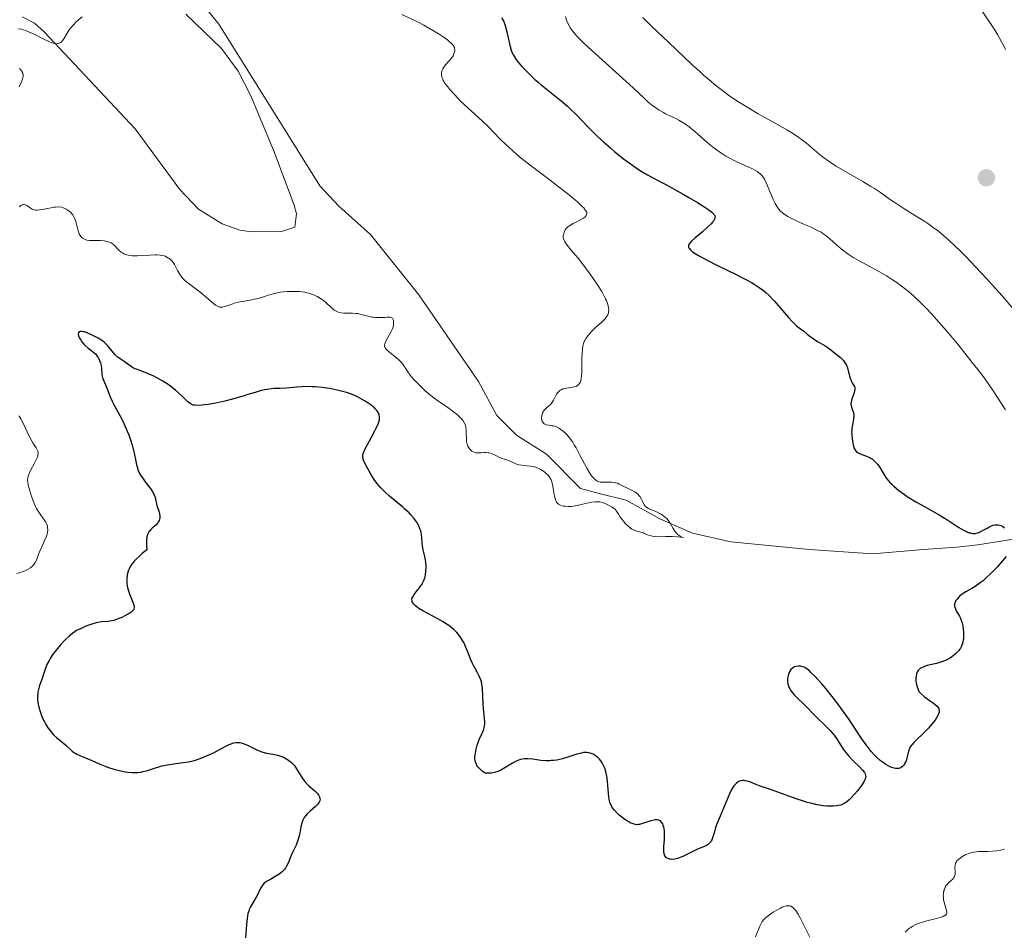
# Model space of a CAD drawing. Units: metres. Extents: x 622181 to 629149, y 4664722 to 4669471.
# Drawn here: x 623477 to 623653, y 4666217 to 4666380 of the extents above; entities that cross this region are included whole.
import ezdxf

# ---------------------------------------------------------------- set-up
doc = ezdxf.new("R2010")
doc.units = ezdxf.units.M
doc.header["$MEASUREMENT"] = 0
doc.linetypes.add('DGN Style 3', pattern=[117.72656, 84.0904, -33.63616])
for name, color, linetype, lineweight in [('Entidades rústicas y varios', 7, 'Continuous', 0), ('Hidrografía', 7, 'Continuous', 0), ('Relieve y altimetría', 7, 'Continuous', 0)]:
    doc.layers.add(name, color=color, linetype=linetype, lineweight=lineweight)

# ---------------------------------------------------------------- blocks, each defined once
blk = doc.blocks.new('5PATER')
at = {"layer": 'Relieve y altimetría', "linetype": 'Continuous', "lineweight": 0}
h = blk.add_hatch(color=250, dxfattribs=at)
edge = h.paths.add_edge_path()
edge.add_ellipse((0, 0), major_axis=(-1.1, -1.11), ratio=0.999422, start_angle=0, end_angle=360)

msp = doc.modelspace()

# ---------------------------------------------------------------- linework, layer by layer
at = {"layer": 'Entidades rústicas y varios', "color": 92, "linetype": 'Continuous', "lineweight": 0}
msp.add_polyline3d([(623506.81, 4666381.49, 315.75), (623513.2, 4666375.31, 316.06), (623516.16, 4666371.28, 316.31), (623518.45, 4666366.81, 316.68), (623522.53, 4666357.11, 317), (623526.22, 4666347.22, 317.73), (623526.66, 4666345.69, 317.82), (623526.31, 4666343.32, 317.84), (623523.93, 4666342.51, 317.77), (623518.57, 4666342.46, 317.55), (623516.5, 4666342.76, 317.5), (623513.34, 4666343.89, 317.31), (623509.08, 4666346.53, 317.03), (623505.75, 4666350.04, 316.73), (623497.73, 4666360.91, 315.99), (623481.41, 4666378.29, 315.05), (623479.73, 4666379.85, 314.78), (623477.49, 4666380.98, 314.56)], dxfattribs=at)
at = {"layer": 'Hidrografía', "color": 142, "linetype": 'DGN Style 3', "lineweight": 13}
msp.add_polyline3d([(623656.57, 4666287.63, 325.45), (623648.67, 4666286.34, 324.72), (623644.91, 4666285.97, 325.02), (623638.95, 4666285.55, 323.8), (623629.85, 4666284.77, 322.58), (623618.52, 4666285.52, 321.05), (623604.44, 4666286.88, 320.41), (623597.55, 4666288.43, 320.05), (623591.72, 4666291.03, 319.83), (623585.69, 4666294.38, 319.53), (623580.82, 4666295.58, 319.6), (623577.48, 4666296.45, 319.22), (623571.41, 4666302.63, 318.31), (623566.01, 4666305.99, 318), (623562.49, 4666309.54, 317.72), (623559.24, 4666315.62, 318), (623548.55, 4666331.15, 317.69), (623539.87, 4666342, 317.68), (623534.24, 4666347.07, 317.58), (623530.84, 4666350.71, 317.44), (623523.89, 4666361.84, 316.48), (623512.73, 4666379.68, 315.77), (623508.04, 4666385.54, 315.64)], dxfattribs=at)
at = {"layer": 'Relieve y altimetría', "color": 36, "linetype": 'Continuous', "lineweight": 0, "flags": 128}
for points, elevation in [([(623653.65, 4666375.12), (623653.38, 4666375.69), (623652.94, 4666376.53), (623652.2, 4666377.84), (623651.78, 4666378.52), (623650.83, 4666379.98), (623649.13, 4666382.4)], 335), ([(623488.22, 4666381), (623487.52, 4666380.4), (623487.16, 4666380.07), (623486.63, 4666379.53), (623486.14, 4666378.96), (623485.92, 4666378.66), (623485.72, 4666378.37), (623485.36, 4666377.78), (623484.94, 4666377.07), (623484.74, 4666376.77), (623484.53, 4666376.52), (623484.42, 4666376.42), (623484.24, 4666376.31), (623484.12, 4666376.25), (623483.85, 4666376.19), (623483.71, 4666376.18), (623483.4, 4666376.2), (623483.05, 4666376.28), (623482.8, 4666376.36), (623482.25, 4666376.58), (623481.15, 4666377.1), (623479.62, 4666377.88), (623478.94, 4666378.21), (623478.11, 4666378.55), (623477.65, 4666378.69), (623477.36, 4666378.76), (623476.78, 4666378.83)], 315), ([(623545.5, 4666381.44), (623548.16, 4666380.15), (623549.45, 4666379.48), (623550.06, 4666379.16), (623551.18, 4666378.51), (623552.17, 4666377.9), (623552.74, 4666377.53), (623553.67, 4666376.86), (623553.94, 4666376.66), (623554.36, 4666376.29), (623554.64, 4666375.99), (623554.77, 4666375.82), (623554.84, 4666375.7), (623554.92, 4666375.49), (623554.96, 4666375.37), (623554.99, 4666375.14), (623554.98, 4666374.89), (623554.95, 4666374.73), (623554.84, 4666374.39), (623554.67, 4666374.03), (623554.56, 4666373.84), (623554.36, 4666373.55), (623553.97, 4666373.08), (623553.31, 4666372.37), (623553, 4666371.97), (623552.83, 4666371.69), (623552.76, 4666371.54), (623552.67, 4666371.32), (623552.61, 4666371.03), (623552.6, 4666370.88), (623552.61, 4666370.64), (623552.68, 4666370.26), (623552.82, 4666369.84), (623552.93, 4666369.61), (623553.22, 4666369.12), (623553.39, 4666368.86), (623553.71, 4666368.43), (623554.09, 4666367.97), (623554.98, 4666366.99), (623555.97, 4666365.97), (623556.65, 4666365.31), (623557.89, 4666364.14), (623559.95, 4666362.29), (623561, 4666361.28), (623561.87, 4666360.4), (623563.26, 4666358.97), (623564.06, 4666358.19), (623565.4, 4666356.95), (623566.12, 4666356.31), (623566.89, 4666355.67), (623568.5, 4666354.39), (623570.15, 4666353.14), (623572.3, 4666351.54), (623573.29, 4666350.79), (623575.24, 4666349.27), (623576.3, 4666348.39), (623576.9, 4666347.87), (623577.82, 4666347), (623578.07, 4666346.74), (623578.42, 4666346.31), (623578.5, 4666346.19), (623578.61, 4666345.98), (623578.65, 4666345.79), (623578.65, 4666345.68), (623578.58, 4666345.48), (623578.52, 4666345.37), (623578.32, 4666345.15), (623578.04, 4666344.93), (623577.82, 4666344.79), (623577.29, 4666344.5), (623576.83, 4666344.27), (623576.18, 4666343.95), (623575.87, 4666343.78), (623575.43, 4666343.49), (623575.24, 4666343.34), (623575.06, 4666343.17), (623574.78, 4666342.81), (623574.59, 4666342.43), (623574.5, 4666342.18), (623574.45, 4666342.02), (623574.41, 4666341.7), (623574.42, 4666341.37), (623574.45, 4666341.21), (623574.57, 4666340.89)], 320), ([(623574.79, 4666381.05), (623575, 4666380.4), (623575.28, 4666379.75), (623575.51, 4666379.33), (623575.68, 4666379.05), (623576.06, 4666378.5), (623576.54, 4666377.88), (623576.83, 4666377.56), (623577.5, 4666376.85), (623578.07, 4666376.3), (623579.52, 4666374.94), (623586.3, 4666368.88), (623587.79, 4666367.49), (623589.09, 4666366.24), (623589.65, 4666365.73), (623590.47, 4666365.07), (623590.92, 4666364.74), (623591.62, 4666364.26), (623592.35, 4666363.83), (623592.73, 4666363.63), (623593.49, 4666363.26), (623594.56, 4666362.77), (623595.12, 4666362.48), (623596.01, 4666361.96), (623596.48, 4666361.64), (623596.97, 4666361.27), (623597.98, 4666360.44), (623600.08, 4666358.59), (623601.12, 4666357.72), (623601.63, 4666357.33), (623602.61, 4666356.63), (623603.55, 4666356.05), (623604.15, 4666355.71), (623605.27, 4666355.13), (623606.39, 4666354.61), (623607.65, 4666354.06), (623608.18, 4666353.82), (623608.82, 4666353.48), (623609.18, 4666353.25), (623609.39, 4666353.11), (623609.75, 4666352.8), (623610.06, 4666352.47), (623610.2, 4666352.27), (623610.43, 4666351.9), (623610.82, 4666351.1), (623611.31, 4666349.97), (623612.04, 4666348.28), (623612.39, 4666347.54), (623612.72, 4666346.95), (623612.88, 4666346.7), (623613.21, 4666346.29), (623613.45, 4666346.06), (623613.61, 4666345.92)], 330), ([(623588.66, 4666380.88), (623590.3, 4666379.26), (623593.28, 4666376.45), (623597.46, 4666372.47), (623598.85, 4666371.18), (623599.55, 4666370.56), (623600.82, 4666369.46), (623601.47, 4666368.93), (623602.47, 4666368.13), (623604.04, 4666366.97), (623605.7, 4666365.83), (623606.57, 4666365.27), (623607.47, 4666364.72), (623609.32, 4666363.64), (623612.91, 4666361.62), (623614.47, 4666360.73)], 335), ([(623477.01, 4666371.72), (623477.21, 4666371.54), (623477.37, 4666371.33), (623477.46, 4666371.19), (623477.59, 4666370.91), (623477.66, 4666370.59), (623477.67, 4666370.42), (623477.64, 4666370.07), (623477.57, 4666369.82), (623477.34, 4666369.24), (623476.93, 4666368.45)], 315), ([(623614.47, 4666360.73), (623615.16, 4666360.31), (623616.35, 4666359.54), (623617.34, 4666358.85), (623617.91, 4666358.41), (623618.89, 4666357.6), (623620.24, 4666356.41), (623621.04, 4666355.78), (623622.03, 4666355.07), (623622.62, 4666354.67), (623623.3, 4666354.25), (623624.82, 4666353.35), (623628.07, 4666351.47), (623629.52, 4666350.6), (623630.15, 4666350.21), (623631.22, 4666349.5), (623633.03, 4666348.21), (623633.96, 4666347.57), (623635.61, 4666346.52), (623638.01, 4666345.05), (623639.16, 4666344.32), (623639.69, 4666343.96), (623640.69, 4666343.26), (623641.61, 4666342.56), (623642.21, 4666342.07), (623643.41, 4666341.03), (623644.68, 4666339.85), (623645.36, 4666339.19), (623646.45, 4666338.09), (623648.32, 4666336.15), (623650.25, 4666334.07), (623651.31, 4666332.91), (623653.01, 4666331), (623655.8, 4666327.79)], 335), ([(623487.73, 4666342.1), (623487.59, 4666342.46), (623487.53, 4666342.66), (623487.35, 4666343.37), (623487.19, 4666344.06), (623487.08, 4666344.4), (623486.89, 4666344.9), (623486.77, 4666345.14), (623486.48, 4666345.58), (623486.14, 4666345.96), (623485.9, 4666346.18), (623485.73, 4666346.31), (623485.38, 4666346.54), (623485.02, 4666346.72), (623484.83, 4666346.79), (623484.53, 4666346.86), (623484.03, 4666346.92), (623483.47, 4666346.9), (623483.15, 4666346.86), (623482.07, 4666346.66), (623481.07, 4666346.46), (623480.59, 4666346.39), (623480.16, 4666346.36), (623479.96, 4666346.36), (623479.7, 4666346.4), (623479.54, 4666346.44), (623479.26, 4666346.54), (623478.91, 4666346.75), (623478.53, 4666347.05), (623478.35, 4666347.18), (623478.1, 4666347.3), (623477.98, 4666347.33), (623477.78, 4666347.35), (623477.58, 4666347.32), (623477.48, 4666347.28), (623477.27, 4666347.17), (623477.17, 4666347.1), (623477.02, 4666346.95)], 320), ([(623613.61, 4666345.92), (623613.99, 4666345.64), (623614.66, 4666345.22), (623615.05, 4666345), (623615.69, 4666344.66), (623616.81, 4666344.14), (623617.64, 4666343.78), (623618.8, 4666343.28), (623619.38, 4666343.01), (623620.2, 4666342.6), (623620.58, 4666342.38), (623620.93, 4666342.15), (623621.58, 4666341.68), (623622.17, 4666341.18), (623623.33, 4666340.13), (623624.19, 4666339.41), (623624.67, 4666339.03), (623625.46, 4666338.46), (623626.37, 4666337.88), (623626.86, 4666337.58), (623628.54, 4666336.65), (623631.03, 4666335.3), (623632.3, 4666334.56), (623633.41, 4666333.86), (623633.96, 4666333.49), (623634.76, 4666332.91), (623635.94, 4666332), (623637.09, 4666331.03), (623637.65, 4666330.52), (623638.21, 4666330), (623639.32, 4666328.89), (623640.47, 4666327.66), (623641.27, 4666326.76), (623643.04, 4666324.71), (623645.06, 4666322.3), (623646.11, 4666321.02), (623647.67, 4666319.07), (623649.13, 4666317.19), (623649.79, 4666316.3), (623650.39, 4666315.46), (623651.44, 4666313.94), (623652.3, 4666312.61), (623653.6, 4666310.53)], 330), ([(623538.19, 4666327.67), (623537.56, 4666327.8), (623537.26, 4666327.85), (623536.66, 4666327.9), (623536.09, 4666327.91), (623535.4, 4666327.9), (623535.09, 4666327.9), (623534.55, 4666327.93), (623534.3, 4666327.98), (623533.95, 4666328.1), (623533.59, 4666328.3), (623533.4, 4666328.43), (623532.79, 4666328.97), (623531.81, 4666329.86), (623531.23, 4666330.31), (623530.66, 4666330.69), (623530.35, 4666330.86), (623529.86, 4666331.1), (623529.33, 4666331.3), (623529.05, 4666331.4), (623528.46, 4666331.55), (623528.15, 4666331.62), (623527.67, 4666331.7), (623527.15, 4666331.75), (623526.08, 4666331.79), (623524.98, 4666331.75), (623524.25, 4666331.68), (623523.79, 4666331.62), (623522.91, 4666331.46), (623522.45, 4666331.36), (623521.63, 4666331.13), (623520.17, 4666330.66), (623519.46, 4666330.45), (623519.1, 4666330.37), (623518.35, 4666330.23), (623516.87, 4666329.99), (623516.17, 4666329.85), (623515.84, 4666329.77), (623515.23, 4666329.58), (623514.19, 4666329.21), (623513.76, 4666329.06), (623513.44, 4666328.97), (623513.29, 4666328.95), (623513.07, 4666328.94), (623512.85, 4666328.98), (623512.74, 4666329.01), (623512.36, 4666329.2), (623512.15, 4666329.34), (623511.37, 4666329.97), (623510.07, 4666331.08), (623509.36, 4666331.66), (623507.2, 4666333.25), (623506.59, 4666333.78), (623506.31, 4666334.06), (623506.07, 4666334.35), (623505.66, 4666334.94), (623505.32, 4666335.53), (623504.95, 4666336.26), (623504.77, 4666336.58), (623504.64, 4666336.8), (623504.36, 4666337.18), (623504.06, 4666337.49), (623503.86, 4666337.66), (623503.72, 4666337.76), (623503.42, 4666337.94), (623503.1, 4666338.08), (623502.93, 4666338.14), (623502.65, 4666338.21), (623502.19, 4666338.29), (623501.66, 4666338.32), (623501.37, 4666338.32), (623500.37, 4666338.28), (623498.9, 4666338.19), (623498.17, 4666338.16), (623497.26, 4666338.17), (623496.84, 4666338.22), (623496.25, 4666338.33), (623495.89, 4666338.46), (623495.71, 4666338.53), (623495.47, 4666338.67), (623495.24, 4666338.83), (623494.82, 4666339.2), (623494.03, 4666340.01), (623493.63, 4666340.35), (623493.42, 4666340.48), (623493.27, 4666340.56), (623492.96, 4666340.68), (623492.49, 4666340.81), (623492.17, 4666340.86), (623491.52, 4666340.9), (623490.81, 4666340.9), (623489.95, 4666340.88), (623489.57, 4666340.9), (623489.12, 4666340.96), (623488.92, 4666341.01), (623488.64, 4666341.12), (623488.52, 4666341.19), (623488.29, 4666341.35), (623488.02, 4666341.63), (623487.9, 4666341.8), (623487.73, 4666342.1)], 320), ([(623574.57, 4666340.89), (623574.71, 4666340.65), (623575.11, 4666340.09), (623575.79, 4666339.26), (623577.08, 4666337.72), (623577.88, 4666336.71), (623579.06, 4666335.12), (623579.67, 4666334.27), (623580.54, 4666332.97), (623581.3, 4666331.74), (623581.63, 4666331.17), (623581.98, 4666330.47), (623582.13, 4666330.15), (623582.31, 4666329.7), (623582.47, 4666329.15), (623582.52, 4666328.9), (623582.55, 4666328.43), (623582.53, 4666328.14), (623582.5, 4666327.95), (623582.38, 4666327.6), (623582.24, 4666327.32), (623582.12, 4666327.14), (623581.85, 4666326.8), (623581.35, 4666326.3), (623580.26, 4666325.36), (623579.53, 4666324.65), (623579.11, 4666324.18), (623578.86, 4666323.88), (623578.46, 4666323.32), (623578.25, 4666322.96), (623578.17, 4666322.78), (623578.04, 4666322.43), (623577.97, 4666322.18), (623577.88, 4666321.6), (623577.78, 4666320.46), (623577.75, 4666319.8), (623577.73, 4666318.75), (623577.73, 4666317.33), (623577.71, 4666316.68), (623577.64, 4666316.1), (623577.58, 4666315.84), (623577.51, 4666315.62), (623577.45, 4666315.48), (623577.31, 4666315.25), (623577.23, 4666315.15), (623577.05, 4666314.98), (623576.85, 4666314.84), (623576.7, 4666314.77), (623576.38, 4666314.66), (623575.78, 4666314.55), (623574.95, 4666314.45), (623574.55, 4666314.37), (623574.36, 4666314.31), (623574.01, 4666314.14), (623573.8, 4666314.01), (623573.66, 4666313.9), (623573.42, 4666313.66), (623573.18, 4666313.34), (623572.89, 4666312.79), (623572.64, 4666312.27), (623572.5, 4666312.01), (623572.25, 4666311.66), (623572.1, 4666311.5), (623571.75, 4666311.2), (623571.28, 4666310.79), (623571.06, 4666310.57), (623570.87, 4666310.33), (623570.79, 4666310.19), (623570.72, 4666310.05), (623570.61, 4666309.74), (623570.56, 4666309.52), (623570.54, 4666309.08), (623570.57, 4666308.77), (623570.66, 4666308.48), (623570.73, 4666308.36), (623570.85, 4666308.19), (623571, 4666308.06), (623571.11, 4666307.99), (623571.37, 4666307.89), (623571.81, 4666307.79), (623572.4, 4666307.72), (623572.68, 4666307.68), (623572.87, 4666307.64), (623573.22, 4666307.52), (623573.54, 4666307.36), (623573.75, 4666307.22), (623574.2, 4666306.88), (623574.74, 4666306.42), (623575.04, 4666306.12), (623575.54, 4666305.55), (623576.1, 4666304.78), (623576.39, 4666304.31), (623576.7, 4666303.77), (623577.35, 4666302.57), (623578.66, 4666300.1), (623579.26, 4666299.09), (623579.53, 4666298.7), (623579.71, 4666298.48), (623580.04, 4666298.13), (623580.2, 4666298), (623580.51, 4666297.8)], 320), ([(623571.37, 4666299.16), (623571.19, 4666299.31), (623570.89, 4666299.54), (623570.39, 4666299.86), (623569.91, 4666300.1), (623569.65, 4666300.2), (623569.24, 4666300.33), (623568.59, 4666300.47), (623567.88, 4666300.54), (623566.91, 4666300.63), (623566.45, 4666300.72), (623566.23, 4666300.79), (623565.81, 4666300.95), (623565.02, 4666301.32), (623564.64, 4666301.48), (623564.07, 4666301.68), (623563.29, 4666301.92), (623562.9, 4666302.07), (623562.32, 4666302.35), (623561.79, 4666302.6), (623561.53, 4666302.71), (623561.14, 4666302.83), (623560.95, 4666302.87), (623560.56, 4666302.9), (623560.18, 4666302.89), (623559.69, 4666302.85), (623559.45, 4666302.83), (623558.98, 4666302.84), (623558.76, 4666302.87), (623558.44, 4666302.95), (623558.15, 4666303.09), (623558.01, 4666303.18), (623557.78, 4666303.37), (623557.67, 4666303.49), (623557.53, 4666303.68), (623557.34, 4666304.03), (623557.2, 4666304.43), (623557.15, 4666304.65), (623557.11, 4666304.89), (623557.07, 4666305.38), (623557.05, 4666306.42), (623557.03, 4666306.91), (623556.95, 4666307.5), (623556.88, 4666307.78), (623556.71, 4666308.18), (623556.47, 4666308.59), (623556.3, 4666308.8), (623556.11, 4666309.01), (623555.67, 4666309.46), (623555.15, 4666309.92), (623554.77, 4666310.22), (623554, 4666310.79), (623553.12, 4666311.39), (623551.93, 4666312.19), (623551.31, 4666312.64), (623550.33, 4666313.42), (623549.67, 4666313.99), (623549.25, 4666314.37), (623548.46, 4666315.13), (623547.7, 4666315.93), (623547.27, 4666316.43), (623547.01, 4666316.75), (623546.56, 4666317.38), (623546.26, 4666317.84), (623545.87, 4666318.44), (623545.66, 4666318.74), (623545.29, 4666319.19), (623545.08, 4666319.41), (623544.84, 4666319.63), (623544.32, 4666320.07), (623543.28, 4666320.88), (623542.87, 4666321.24), (623542.59, 4666321.56), (623542.5, 4666321.72), (623542.45, 4666321.82), (623542.41, 4666322.03), (623542.42, 4666322.24), (623542.46, 4666322.4), (623542.59, 4666322.74), (623542.96, 4666323.43), (623543.55, 4666324.46), (623543.79, 4666324.98), (623543.88, 4666325.23), (623543.99, 4666325.7), (623544.03, 4666326.12), (623544.02, 4666326.36), (623544, 4666326.51), (623543.92, 4666326.76), (623543.8, 4666326.96), (623543.71, 4666327.03), (623543.51, 4666327.12), (623543.33, 4666327.16), (623542.87, 4666327.16), (623542.43, 4666327.13), (623541.73, 4666327.09), (623541.34, 4666327.08), (623540.73, 4666327.1), (623540.42, 4666327.14), (623540.11, 4666327.19), (623539.47, 4666327.33), (623538.19, 4666327.67)], 320), ([(623476.9, 4666309.48), (623477.09, 4666309.25), (623477.27, 4666308.96), (623477.64, 4666308.26), (623478.07, 4666307.3), (623478.7, 4666305.93), (623479.02, 4666305.31), (623479.48, 4666304.52), (623480, 4666303.73), (623480.19, 4666303.4), (623480.3, 4666303.13), (623480.33, 4666303), (623480.36, 4666302.8), (623480.32, 4666302.47), (623480.28, 4666302.28), (623480.11, 4666301.84), (623479.71, 4666301.03), (623479.06, 4666299.83), (623478.79, 4666299.28), (623478.62, 4666298.86), (623478.55, 4666298.66), (623478.49, 4666298.37), (623478.47, 4666297.91), (623478.48, 4666297.66), (623478.58, 4666297.05), (623478.84, 4666296.03), (623479.02, 4666295.45), (623479.33, 4666294.55), (623479.69, 4666293.67), (623479.88, 4666293.26), (623480.08, 4666292.87), (623480.5, 4666292.19), (623481.28, 4666291.08), (623481.59, 4666290.63), (623481.71, 4666290.43), (623481.9, 4666290.06), (623482.01, 4666289.72), (623482.06, 4666289.5), (623482.08, 4666289.06), (623482.02, 4666288.6), (623481.97, 4666288.35), (623481.85, 4666287.94), (623481.58, 4666287.24), (623481.2, 4666286.43), (623480.64, 4666285.25), (623480.4, 4666284.68), (623480.04, 4666283.64), (623479.83, 4666283.18), (623479.65, 4666282.89), (623479.54, 4666282.75), (623479.36, 4666282.55), (623479.13, 4666282.35), (623478.97, 4666282.23), (623478.59, 4666281.99), (623477.96, 4666281.68), (623477.5, 4666281.5), (623477.19, 4666281.4), (623476.56, 4666281.23)], 320), ([(623580.51, 4666297.8), (623580.82, 4666297.67), (623581.02, 4666297.62), (623581.44, 4666297.57), (623582.17, 4666297.57), (623583.14, 4666297.58), (623583.56, 4666297.54), (623583.76, 4666297.5), (623584.1, 4666297.39), (623584.43, 4666297.23), (623584.89, 4666296.99), (623585.14, 4666296.86), (623585.82, 4666296.56), (623586.78, 4666296.13), (623587.22, 4666295.88), (623587.41, 4666295.75), (623587.75, 4666295.47), (623588.02, 4666295.16), (623588.18, 4666294.95), (623588.43, 4666294.52), (623588.59, 4666294.19), (623588.8, 4666293.76), (623588.91, 4666293.56), (623589.11, 4666293.28), (623589.24, 4666293.16), (623589.38, 4666293.05), (623589.7, 4666292.86), (623590.06, 4666292.7), (623590.59, 4666292.5), (623590.86, 4666292.4), (623591.62, 4666292.05), (623591.97, 4666291.85), (623592.44, 4666291.53), (623592.8, 4666291.23), (623592.96, 4666291.06), (623593.2, 4666290.77), (623593.56, 4666290.23), (623594.1, 4666289.31), (623594.4, 4666288.84), (623594.73, 4666288.42), (623594.9, 4666288.24), (623595.09, 4666288.09), (623595.44, 4666287.86), (623595.65, 4666287.76), (623595.93, 4666287.65), (623595.39, 4666287.73), (623594.88, 4666287.79), (623593.9, 4666287.85), (623592.8, 4666287.83), (623591.34, 4666287.81), (623590.69, 4666287.85), (623590.41, 4666287.89), (623589.9, 4666288.02), (623589.48, 4666288.18), (623588.99, 4666288.4), (623588.77, 4666288.49), (623588.3, 4666288.64), (623587.6, 4666288.84), (623587.17, 4666288.99), (623586.71, 4666289.2), (623586.46, 4666289.36), (623586.02, 4666289.7), (623585.52, 4666290.2), (623585.25, 4666290.52), (623584.63, 4666291.34), (623584.29, 4666291.84), (623583.74, 4666292.73), (623583.06, 4666293.18), (623582.65, 4666293.42), (623582.39, 4666293.55), (623581.91, 4666293.77), (623581.59, 4666293.9), (623581.38, 4666293.96), (623580.99, 4666294.05), (623580.46, 4666294.1), (623580.12, 4666294.09), (623579.48, 4666294.01), (623578.37, 4666293.76), (623576.9, 4666293.42), (623576.21, 4666293.3), (623575.89, 4666293.26), (623575.29, 4666293.23), (623574.75, 4666293.27), (623574.43, 4666293.32), (623574.24, 4666293.37), (623573.89, 4666293.49), (623573.58, 4666293.67), (623573.45, 4666293.77), (623573.23, 4666294.04), (623573.11, 4666294.26), (623573.04, 4666294.42), (623572.91, 4666294.82), (623572.74, 4666295.66), (623572.53, 4666296.88), (623572.42, 4666297.42), (623572.36, 4666297.65), (623572.23, 4666298.03), (623572.08, 4666298.34), (623571.97, 4666298.52), (623571.7, 4666298.84), (623571.37, 4666299.16)], 320), ([(623653.46, 4666231.8), (623653.04, 4666231.7), (623652.45, 4666231.59), (623652.07, 4666231.53), (623651.35, 4666231.45), (623650.38, 4666231.4), (623649.27, 4666231.39), (623648.79, 4666231.38), (623648.46, 4666231.36), (623647.87, 4666231.29), (623647.35, 4666231.17), (623647.04, 4666231.06), (623646.43, 4666230.8), (623645.83, 4666230.46), (623645.55, 4666230.27), (623645.18, 4666229.97), (623644.88, 4666229.64), (623644.77, 4666229.47), (623644.69, 4666229.3), (623644.6, 4666228.95), (623644.58, 4666228.59), (623644.63, 4666227.9), (623644.63, 4666227.47), (623644.6, 4666227.26), (623644.52, 4666226.96), (623644.38, 4666226.69), (623644.28, 4666226.56), (623644.17, 4666226.43), (623643.9, 4666226.18), (623643.49, 4666225.83), (623643.29, 4666225.63), (623643.01, 4666225.29), (623642.85, 4666225.02), (623642.68, 4666224.62), (623642.61, 4666224.41), (623642.51, 4666223.9), (623642.49, 4666223.37), (623642.5, 4666223.09), (623642.54, 4666222.82), (623642.66, 4666222.27), (623642.96, 4666221.26), (623643.08, 4666220.83), (623643.12, 4666220.51), (623643.11, 4666220.37), (623643.03, 4666220.18), (623642.88, 4666220), (623642.77, 4666219.92), (623642.48, 4666219.76)], 330), ([(623618.58, 4666216.05), (623617.67, 4666217.84), (623616.9, 4666219.39), (623616.48, 4666220.16), (623616.05, 4666220.82), (623615.84, 4666221.09), (623615.62, 4666221.31), (623615.47, 4666221.43), (623615.17, 4666221.59), (623615.02, 4666221.64), (623614.7, 4666221.69), (623614.36, 4666221.66), (623614.12, 4666221.61), (623613.61, 4666221.42), (623613.3, 4666221.27), (623612.64, 4666220.91), (623611.99, 4666220.5), (623611.57, 4666220.21), (623610.85, 4666219.67), (623610.46, 4666219.32), (623610.3, 4666219.15), (623610.04, 4666218.83), (623609.9, 4666218.59), (623609.64, 4666218.01), (623608.87, 4666216.12)], 330), ([(623642.48, 4666219.76), (623642.29, 4666219.69), (623641.94, 4666219.58), (623641.05, 4666219.35), (623639.56, 4666218.99), (623638.76, 4666218.76), (623637.97, 4666218.47), (623637.59, 4666218.31), (623637.04, 4666218.03), (623636.54, 4666217.71), (623636.22, 4666217.47), (623635.64, 4666216.96)], 330)]:
    msp.add_lwpolyline(points, dxfattribs=dict(at, elevation=elevation))
at = {"layer": 'Relieve y altimetría', "color": 36, "linetype": 'Continuous', "lineweight": 30, "elevation": 325, "flags": 128}
for points in [[(623563.34, 4666380.85), (623563.61, 4666380.46), (623563.75, 4666380.17), (623563.84, 4666379.95), (623564, 4666379.44), (623564.28, 4666378.33), (623564.67, 4666376.67), (623564.85, 4666375.9), (623565.09, 4666375.05), (623565.23, 4666374.67), (623565.51, 4666374.11), (623565.88, 4666373.51), (623566.12, 4666373.18), (623566.65, 4666372.53), (623566.96, 4666372.17), (623567.47, 4666371.61), (623568.35, 4666370.71), (623569.35, 4666369.77), (623569.89, 4666369.29), (623570.46, 4666368.82), (623571.63, 4666367.87), (623574.05, 4666365.95), (623575.2, 4666364.96), (623575.74, 4666364.45), (623576.78, 4666363.43), (623578.81, 4666361.31), (623579.88, 4666360.22), (623580.45, 4666359.66), (623581.64, 4666358.57), (623582.86, 4666357.5), (623583.66, 4666356.81), (623585.22, 4666355.57), (623586.79, 4666354.4), (623587.74, 4666353.75), (623588.34, 4666353.36), (623589.48, 4666352.68), (623590.71, 4666352), (623592.64, 4666351), (623593.88, 4666350.34), (623595.88, 4666349.24), (623596.93, 4666348.64), (623598.47, 4666347.73), (623599.79, 4666346.9), (623600.32, 4666346.54), (623600.75, 4666346.22), (623600.98, 4666346.03), (623601.31, 4666345.7), (623601.42, 4666345.56), (623601.56, 4666345.31), (623601.6, 4666345.1), (623601.58, 4666344.97), (623601.5, 4666344.74), (623601.3, 4666344.4), (623601.17, 4666344.21), (623600.89, 4666343.89), (623600.26, 4666343.29), (623599.34, 4666342.49), (623597.98, 4666341.32), (623597.4, 4666340.79), (623597.03, 4666340.38), (623596.91, 4666340.19), (623596.84, 4666340), (623596.86, 4666339.71), (623596.9, 4666339.61), (623597, 4666339.45), (623597.2, 4666339.22), (623597.34, 4666339.1), (623597.58, 4666338.9), (623598.06, 4666338.58), (623598.66, 4666338.21)], [(623598.66, 4666338.21), (623600.18, 4666337.38), (623601.93, 4666336.49), (623605.36, 4666334.8), (623607.22, 4666333.85), (623608.13, 4666333.36), (623608.63, 4666333.06), (623609.5, 4666332.51), (623610.29, 4666331.92), (623610.68, 4666331.6), (623611.28, 4666331.05), (623611.92, 4666330.41), (623612.25, 4666330.05), (623613.33, 4666328.8), (623614.77, 4666327.09), (623615.41, 4666326.37), (623615.7, 4666326.07), (623616.21, 4666325.6), (623616.66, 4666325.24), (623617.49, 4666324.64), (623618.13, 4666324.14), (623619, 4666323.45), (623619.43, 4666323.15), (623620.05, 4666322.77), (623620.93, 4666322.27), (623621.45, 4666321.96), (623622.03, 4666321.56), (623622.43, 4666321.26), (623623.25, 4666320.62), (623624.05, 4666319.93), (623624.59, 4666319.39), (623624.79, 4666319.13), (623625.04, 4666318.75), (623625.14, 4666318.54), (623625.31, 4666318.1), (623625.52, 4666317.32), (623625.79, 4666316.25), (623625.97, 4666315.78), (623626.18, 4666315.39), (623626.45, 4666314.95), (623626.56, 4666314.73), (623626.63, 4666314.5), (623626.64, 4666314.37), (623626.64, 4666314.17), (623626.6, 4666313.94), (623626.44, 4666313.42), (623626.17, 4666312.67), (623626.05, 4666312.29), (623625.97, 4666311.93), (623625.95, 4666311.75), (623625.95, 4666311.51), (623625.97, 4666311.35), (623626.05, 4666311.05), (623626.36, 4666310.18), (623626.44, 4666309.86), (623626.46, 4666309.7), (623626.48, 4666309.43), (623626.43, 4666308.87), (623626.11, 4666307.2), (623626.08, 4666306.97), (623626.06, 4666306.54), (623626.08, 4666306.14), (623626.19, 4666305.3), (623626.28, 4666304.62), (623626.34, 4666304.26), (623626.49, 4666303.75), (623626.64, 4666303.43), (623626.73, 4666303.29), (623626.9, 4666303.09), (623627.1, 4666302.93), (623627.26, 4666302.83), (623627.6, 4666302.66), (623628.75, 4666302.25), (623629.32, 4666302.01), (623629.59, 4666301.86), (623629.75, 4666301.75), (623630.06, 4666301.5), (623630.49, 4666301.08), (623630.75, 4666300.77), (623631.22, 4666300.07), (623631.91, 4666298.89), (623632.34, 4666298.24), (623632.7, 4666297.79), (623632.9, 4666297.56), (623633.24, 4666297.21), (623633.63, 4666296.85), (623634.52, 4666296.11), (623635.51, 4666295.39), (623636.21, 4666294.93), (623637.58, 4666294.08), (623638.99, 4666293.28), (623640.81, 4666292.29), (623641.76, 4666291.74), (623643.28, 4666290.78), (623645.27, 4666289.5), (623646.13, 4666289), (623646.5, 4666288.81), (623646.73, 4666288.7), (623647.14, 4666288.54), (623647.33, 4666288.49), (623647.69, 4666288.42)], [(623539.98, 4666311.41), (623539.66, 4666311.64), (623538.95, 4666312.1), (623538.37, 4666312.44), (623537.53, 4666312.89), (623537.07, 4666313.1), (623536.29, 4666313.42), (623535.39, 4666313.71), (623534.89, 4666313.86), (623533.89, 4666314.1), (623533.36, 4666314.21), (623532.53, 4666314.36), (623531.24, 4666314.55), (623529.97, 4666314.67), (623529.36, 4666314.71), (623528.77, 4666314.72), (623527.66, 4666314.69), (623526.64, 4666314.61), (623525.41, 4666314.49), (623524.84, 4666314.44), (623523.64, 4666314.39), (623522.63, 4666314.36), (623522.13, 4666314.32), (623521.36, 4666314.22), (623520.96, 4666314.15), (623520.13, 4666313.94), (623519.24, 4666313.69), (623517.94, 4666313.28), (623517.24, 4666313.07), (623514.94, 4666312.43), (623513.79, 4666312.14), (623512.17, 4666311.77), (623510.83, 4666311.53), (623510.09, 4666311.43), (623509.66, 4666311.39), (623508.94, 4666311.35), (623508.38, 4666311.37), (623508.14, 4666311.42), (623507.78, 4666311.57), (623507.59, 4666311.68), (623507.17, 4666312.02), (623506.37, 4666312.78), (623505.48, 4666313.63), (623504.97, 4666314.08), (623504.13, 4666314.76), (623503.67, 4666315.09), (623502.7, 4666315.7), (623501.72, 4666316.25), (623501.08, 4666316.57), (623499.93, 4666317.1), (623498.92, 4666317.49), (623497.9, 4666317.85), (623497.46, 4666318.05), (623497.25, 4666318.17), (623496.82, 4666318.45), (623495.98, 4666319.05), (623495.59, 4666319.33), (623495.23, 4666319.56), (623494.78, 4666319.85), (623494.56, 4666320.01), (623494.25, 4666320.29), (623494.09, 4666320.46), (623493.6, 4666321.09), (623493.1, 4666321.76), (623492.79, 4666322.11), (623492.44, 4666322.45), (623492.25, 4666322.62), (623491.94, 4666322.86), (623491.24, 4666323.32), (623490.51, 4666323.72), (623490.03, 4666323.96), (623489.16, 4666324.33), (623488.65, 4666324.51), (623488.44, 4666324.56), (623488.1, 4666324.62), (623487.93, 4666324.62), (623487.69, 4666324.51), (623487.59, 4666324.37), (623487.55, 4666324.12), (623487.59, 4666323.85), (623487.71, 4666323.52), (623487.8, 4666323.34), (623487.92, 4666323.15), (623488.21, 4666322.75), (623488.56, 4666322.35), (623488.8, 4666322.1), (623489.3, 4666321.64), (623489.8, 4666321.23), (623490.39, 4666320.77), (623490.66, 4666320.51), (623491, 4666320.08), (623491.16, 4666319.84), (623491.37, 4666319.43), (623491.53, 4666318.98), (623491.59, 4666318.75), (623491.64, 4666318.51), (623491.7, 4666318), (623491.77, 4666317), (623491.85, 4666316.52), (623491.9, 4666316.3), (623492.05, 4666315.87)], [(623492.05, 4666315.87), (623492.62, 4666314.6), (623493.27, 4666312.91), (623493.63, 4666312.11), (623493.85, 4666311.65), (623494.4, 4666310.6), (623495.26, 4666308.98), (623495.7, 4666308.1), (623496.31, 4666306.75), (623496.59, 4666306.06), (623496.83, 4666305.38), (623497.23, 4666304.05), (623497.53, 4666302.8), (623497.84, 4666301.34), (623497.98, 4666300.73), (623498.08, 4666300.33), (623498.29, 4666299.68), (623498.52, 4666299.15), (623498.7, 4666298.84), (623499.14, 4666298.21), (623499.55, 4666297.67), (623500.15, 4666296.9), (623500.44, 4666296.5), (623500.82, 4666295.91), (623500.98, 4666295.62), (623501.11, 4666295.35), (623501.29, 4666294.83), (623501.6, 4666293.42), (623501.83, 4666292.77), (623502.04, 4666292.2), (623502.12, 4666291.92), (623502.18, 4666291.51), (623502.16, 4666291.15), (623502.12, 4666290.97), (623502.02, 4666290.71), (623501.87, 4666290.44), (623501.78, 4666290.31), (623501.42, 4666289.91), (623501.2, 4666289.71), (623500.75, 4666289.33), (623500.52, 4666289.11), (623500.3, 4666288.84), (623500.2, 4666288.69), (623500.01, 4666288.33), (623499.94, 4666288.13), (623499.84, 4666287.78), (623499.76, 4666287.23), (623499.74, 4666286.92), (623499.74, 4666286.39), (623499.83, 4666285.47), (623499.01, 4666284.82), (623498.55, 4666284.42), (623497.8, 4666283.68), (623497.5, 4666283.35), (623497.03, 4666282.74), (623496.71, 4666282.19), (623496.56, 4666281.85), (623496.48, 4666281.64), (623496.37, 4666281.23), (623496.3, 4666280.9), (623496.22, 4666280.28), (623496.22, 4666279.68), (623496.26, 4666279.29), (623496.31, 4666279.03), (623496.43, 4666278.5), (623496.73, 4666277.58), (623497.19, 4666276.41), (623497.38, 4666275.91), (623497.5, 4666275.53), (623497.54, 4666275.36), (623497.56, 4666275.12), (623497.52, 4666274.9), (623497.47, 4666274.79), (623497.32, 4666274.57), (623497.22, 4666274.46), (623497.02, 4666274.29), (623496.47, 4666273.93), (623496.02, 4666273.68), (623495.35, 4666273.36), (623495, 4666273.21), (623494.23, 4666272.93), (623493.86, 4666272.83), (623493.51, 4666272.75), (623492.88, 4666272.65), (623491.7, 4666272.54), (623491.07, 4666272.44), (623490.72, 4666272.36), (623490, 4666272.15), (623489.25, 4666271.89), (623488.78, 4666271.7), (623487.92, 4666271.32), (623487.25, 4666270.99), (623486.97, 4666270.82), (623486.57, 4666270.55), (623485.94, 4666270.02), (623485.27, 4666269.38), (623484.91, 4666269.01), (623484.36, 4666268.42), (623483.57, 4666267.49), (623482.89, 4666266.59), (623482.52, 4666266)], [(623559.82, 4666261.41), (623559.74, 4666261.78), (623559.64, 4666262.14), (623559.36, 4666262.82), (623559.04, 4666263.45), (623558.57, 4666264.29), (623558.34, 4666264.73), (623558.18, 4666265.07), (623557.88, 4666265.78), (623557.27, 4666267.31), (623556.93, 4666268.12), (623556.58, 4666268.86), (623556.37, 4666269.23), (623556.02, 4666269.79), (623555.59, 4666270.36), (623555.35, 4666270.64), (623554.79, 4666271.19), (623554.47, 4666271.47), (623553.93, 4666271.88), (623553.32, 4666272.29), (623552.88, 4666272.56), (623551.96, 4666273.08), (623549.26, 4666274.54), (623548.54, 4666274.98), (623548.24, 4666275.19), (623547.87, 4666275.49), (623547.69, 4666275.68), (623547.58, 4666275.8), (623547.43, 4666276.04), (623547.36, 4666276.22), (623547.33, 4666276.33), (623547.31, 4666276.55), (623547.36, 4666276.87), (623547.45, 4666277.07), (623547.7, 4666277.48), (623548.06, 4666277.93), (623548.6, 4666278.58), (623548.87, 4666278.93), (623549.12, 4666279.31), (623549.23, 4666279.51), (623549.39, 4666279.84), (623549.52, 4666280.18), (623549.6, 4666280.42), (623549.72, 4666280.92), (623549.82, 4666281.71), (623549.85, 4666282.23), (623549.85, 4666282.58), (623549.81, 4666283.24), (623549.76, 4666283.59), (623549.63, 4666284.25), (623549.33, 4666285.48), (623549.22, 4666286.1), (623549.16, 4666286.75), (623549.09, 4666287.66), (623549.03, 4666288.13), (623548.94, 4666288.62), (623548.88, 4666288.86), (623548.75, 4666289.24), (623548.59, 4666289.62), (623548.46, 4666289.88), (623548.16, 4666290.4), (623547.98, 4666290.66), (623547.59, 4666291.19), (623547.13, 4666291.72), (623546.8, 4666292.07), (623546.06, 4666292.78), (623545.61, 4666293.18), (623544.64, 4666293.98), (623543.31, 4666295.08), (623542.66, 4666295.66), (623542.03, 4666296.27), (623541.74, 4666296.58), (623541.31, 4666297.07), (623541.05, 4666297.4), (623540.56, 4666298.06), (623539.93, 4666299.04), (623539.57, 4666299.66), (623539.01, 4666300.74), (623538.66, 4666301.54), (623538.57, 4666301.85), (623538.52, 4666302.14), (623538.51, 4666302.28), (623538.53, 4666302.48), (623538.55, 4666302.62), (623538.64, 4666302.91), (623538.73, 4666303.15), (623538.98, 4666303.68), (623540, 4666305.52), (623540.67, 4666306.81), (623540.96, 4666307.4), (623541.29, 4666308.18), (623541.47, 4666308.78), (623541.52, 4666309.1), (623541.52, 4666309.29), (623541.46, 4666309.65), (623541.32, 4666310), (623541.22, 4666310.18), (623541.01, 4666310.46), (623540.74, 4666310.76), (623540.58, 4666310.91), (623539.98, 4666311.41)], [(623647.69, 4666288.42), (623648.01, 4666288.4), (623648.22, 4666288.42), (623648.62, 4666288.51), (623648.85, 4666288.59), (623649.31, 4666288.8), (623649.77, 4666289.04), (623650.35, 4666289.38), (623650.62, 4666289.54), (623651.12, 4666289.79), (623651.36, 4666289.87), (623651.7, 4666289.95), (623652.06, 4666289.97), (623652.25, 4666289.95), (623652.61, 4666289.87), (623652.79, 4666289.81), (623653.07, 4666289.68), (623653.47, 4666289.43)], [(623653.72, 4666284.29), (623652.72, 4666283.07), (623652.11, 4666282.38), (623651.13, 4666281.34), (623650.11, 4666280.36), (623649.6, 4666279.92), (623649.11, 4666279.53), (623648.18, 4666278.88), (623647.59, 4666278.52), (623646.55, 4666277.92), (623645.89, 4666277.51), (623645.41, 4666277.14), (623645.2, 4666276.94), (623644.94, 4666276.65), (623644.73, 4666276.36), (623644.66, 4666276.21), (623644.55, 4666275.91), (623644.52, 4666275.77), (623644.5, 4666275.54), (623644.52, 4666275.32), (623644.55, 4666275.17), (623644.65, 4666274.88), (623644.87, 4666274.44), (623645.22, 4666273.85), (623645.38, 4666273.56), (623645.5, 4666273.33), (623645.69, 4666272.88), (623645.84, 4666272.41), (623645.92, 4666272.08), (623646.04, 4666271.37), (623646.12, 4666270.59), (623646.13, 4666270.19), (623646.1, 4666269.57), (623646, 4666268.97), (623645.92, 4666268.67), (623645.81, 4666268.39), (623645.73, 4666268.21), (623645.54, 4666267.85), (623645.19, 4666267.36), (623644.91, 4666267.05), (623644.7, 4666266.85), (623644.26, 4666266.48), (623643.77, 4666266.14), (623643.51, 4666265.98), (623643.09, 4666265.76), (623642.41, 4666265.46), (623641.67, 4666265.21), (623641.28, 4666265.1), (623639.62, 4666264.72), (623639.1, 4666264.56), (623638.86, 4666264.46), (623638.42, 4666264.23), (623638.23, 4666264.09), (623637.99, 4666263.83), (623637.8, 4666263.53), (623637.71, 4666263.31), (623637.66, 4666263.15), (623637.6, 4666262.8), (623637.57, 4666262.53), (623637.59, 4666261.94), (623637.7, 4666261.33), (623637.81, 4666260.9), (623637.9, 4666260.62), (623638.12, 4666260.05), (623638.44, 4666259.73), (623639.12, 4666259.15), (623639.59, 4666258.79), (623640.48, 4666258.16)], [(623482.52, 4666266), (623482.3, 4666265.62), (623481.93, 4666264.89), (623481.62, 4666264.08), (623481.26, 4666263), (623481.07, 4666262.42), (623480.61, 4666261.14), (623480.41, 4666260.44), (623480.32, 4666259.95), (623480.28, 4666259.69), (623480.25, 4666259.3), (623480.25, 4666258.91), (623480.26, 4666258.64), (623480.32, 4666258.09), (623480.49, 4666257.25), (623480.64, 4666256.7), (623480.76, 4666256.33), (623481.02, 4666255.62), (623481.32, 4666254.95), (623481.47, 4666254.62), (623481.73, 4666254.15), (623482.14, 4666253.49), (623482.6, 4666252.88), (623482.85, 4666252.59), (623483.11, 4666252.32), (623483.65, 4666251.81), (623485.23, 4666250.5), (623486.46, 4666249.4), (623486.86, 4666249.09), (623487.08, 4666248.95), (623487.31, 4666248.82), (623487.81, 4666248.58), (623489.54, 4666247.89), (623491.6, 4666246.97), (623492.46, 4666246.63), (623492.94, 4666246.46), (623493.89, 4666246.16), (623494.4, 4666246.02), (623495.19, 4666245.84), (623496, 4666245.69), (623496.41, 4666245.64), (623497.21, 4666245.57), (623497.61, 4666245.56), (623498.18, 4666245.58), (623498.74, 4666245.64), (623499.09, 4666245.71), (623499.79, 4666245.88), (623500.46, 4666246.08), (623501.36, 4666246.39), (623501.82, 4666246.53), (623502.53, 4666246.74), (623502.89, 4666246.83), (623503.46, 4666246.94), (623504.66, 4666247.11), (623506.35, 4666247.33), (623507.22, 4666247.48), (623508.1, 4666247.67), (623508.54, 4666247.79), (623509.21, 4666248), (623509.65, 4666248.16), (623510.51, 4666248.52), (623511.75, 4666249.11), (623513.86, 4666250.22), (623514.59, 4666250.57), (623514.91, 4666250.71), (623515.35, 4666250.86), (623515.77, 4666250.94), (623515.97, 4666250.96), (623516.27, 4666250.95), (623516.48, 4666250.93), (623516.9, 4666250.83), (623517.25, 4666250.71), (623517.98, 4666250.39), (623519.52, 4666249.61), (623520.26, 4666249.3), (623520.6, 4666249.18), (623521.25, 4666249.02), (623522.42, 4666248.85), (623522.97, 4666248.75), (623523.25, 4666248.69), (623523.79, 4666248.51), (623524.3, 4666248.29), (623524.63, 4666248.12), (623525.21, 4666247.77), (623525.58, 4666247.5), (623525.74, 4666247.36), (623526.05, 4666247.04), (623526.25, 4666246.8), (623526.66, 4666246.22), (623527.73, 4666244.51), (623528.1, 4666243.96), (623528.29, 4666243.72), (623528.47, 4666243.51), (623528.83, 4666243.15), (623529.89, 4666242.28), (623530.2, 4666241.99), (623530.35, 4666241.83), (623530.55, 4666241.58), (623530.71, 4666241.32), (623530.77, 4666241.18), (623530.84, 4666240.9)], [(623640.48, 4666258.16), (623641.03, 4666257.74), (623641.39, 4666257.42), (623641.52, 4666257.27), (623641.67, 4666257.05), (623641.71, 4666256.93), (623641.76, 4666256.7), (623641.76, 4666256.52), (623641.73, 4666256.39), (623641.65, 4666256.1), (623641.55, 4666255.87), (623641.26, 4666255.34), (623641.01, 4666254.96), (623640.38, 4666254.14), (623639.82, 4666253.5), (623638.9, 4666252.56), (623637.7, 4666251.42), (623637.22, 4666250.94), (623636.86, 4666250.54), (623636.72, 4666250.37), (623636.51, 4666250.05), (623636.41, 4666249.84), (623636.27, 4666249.4), (623635.97, 4666248.14), (623635.82, 4666247.68), (623635.73, 4666247.46), (623635.53, 4666247.06), (623635.41, 4666246.88), (623635.19, 4666246.63), (623634.92, 4666246.44), (623634.77, 4666246.36), (623634.55, 4666246.29), (623634.42, 4666246.27), (623634.23, 4666246.26), (623633.9, 4666246.28), (623633.45, 4666246.39), (623633.21, 4666246.47), (623632.83, 4666246.64), (623632.21, 4666246.99), (623631.54, 4666247.45), (623631.2, 4666247.73), (623630.49, 4666248.37), (623630.13, 4666248.74), (623629.58, 4666249.35), (623629.02, 4666250.04), (623628.65, 4666250.52), (623627.9, 4666251.57), (623627.15, 4666252.69), (623625.6, 4666255.03), (623624.4, 4666256.77), (623623.8, 4666257.61), (623622.58, 4666259.19), (623621.42, 4666260.61), (623620.7, 4666261.44), (623619.47, 4666262.8), (623618.78, 4666263.51), (623618.5, 4666263.77), (623618.03, 4666264.16), (623617.77, 4666264.33), (623617.61, 4666264.41), (623617.29, 4666264.52), (623616.96, 4666264.59), (623616.79, 4666264.61), (623616.53, 4666264.62), (623616.15, 4666264.58), (623615.8, 4666264.47), (623615.63, 4666264.39), (623615.48, 4666264.28), (623615.2, 4666264.03), (623614.97, 4666263.7), (623614.85, 4666263.44), (623614.78, 4666263.26), (623614.67, 4666262.86), (623614.6, 4666262.42), (623614.59, 4666262.18), (623614.6, 4666261.82), (623614.66, 4666261.44), (623614.7, 4666261.25), (623614.83, 4666260.86), (623614.92, 4666260.67), (623615.08, 4666260.37), (623615.28, 4666260.08), (623615.76, 4666259.49), (623616.32, 4666258.92), (623617.48, 4666257.82), (623618.22, 4666257.07), (623619.09, 4666256.15), (623619.52, 4666255.7), (623621.64, 4666253.68), (623622.23, 4666253.06), (623622.51, 4666252.74), (623622.91, 4666252.24), (623623.46, 4666251.47), (623624.57, 4666249.76), (623625.03, 4666249.13), (623625.3, 4666248.81), (623625.59, 4666248.47), (623626.23, 4666247.79), (623627.52, 4666246.5), (623628.03, 4666245.95), (623628.36, 4666245.54)], [(623590.9, 4666237.05), (623590.66, 4666237.01), (623590.11, 4666236.88), (623588.45, 4666236.36), (623588.04, 4666236.25), (623587.86, 4666236.22), (623587.53, 4666236.2), (623587.34, 4666236.22), (623586.93, 4666236.33), (623586.41, 4666236.56), (623586.15, 4666236.7), (623585.62, 4666237.02), (623585.22, 4666237.3), (623584.69, 4666237.71), (623584.43, 4666237.93), (623584.07, 4666238.27), (623583.57, 4666238.8), (623583.2, 4666239.29), (623583.04, 4666239.56), (623582.84, 4666240), (623582.69, 4666240.51), (623582.62, 4666240.8), (623582.57, 4666241.12), (623582.5, 4666241.81), (623582.4, 4666243.28), (623582.34, 4666243.98), (623582.22, 4666244.9), (623582.12, 4666245.43), (623582.03, 4666245.76), (623581.84, 4666246.35), (623581.58, 4666246.94), (623581.38, 4666247.29), (623581.25, 4666247.5), (623580.96, 4666247.88), (623580.61, 4666248.24), (623580.38, 4666248.44), (623580.21, 4666248.56), (623579.86, 4666248.76), (623579.45, 4666248.94), (623579.16, 4666249.03), (623578.98, 4666249.08), (623578.61, 4666249.14), (623578.25, 4666249.15), (623578.05, 4666249.13), (623577.67, 4666249.05), (623576.87, 4666248.82), (623575.23, 4666248.28), (623574.26, 4666248.01), (623573.25, 4666247.8), (623572.74, 4666247.73), (623572.25, 4666247.69), (623571.93, 4666247.67), (623571.3, 4666247.68), (623570.42, 4666247.74), (623568.95, 4666247.93), (623568.14, 4666248), (623567.72, 4666248.01), (623567.47, 4666247.99), (623567.01, 4666247.93), (623566.55, 4666247.81), (623566.29, 4666247.72), (623565.85, 4666247.52), (623565.31, 4666247.23), (623565, 4666247.03), (623563.97, 4666246.39), (623563.36, 4666246.05), (623562.67, 4666245.76), (623562.3, 4666245.64), (623561.78, 4666245.51), (623561.51, 4666245.46), (623561.08, 4666245.42), (623560.4, 4666245.42), (623559.87, 4666245.82), (623559.58, 4666246.08), (623559.41, 4666246.25), (623559.13, 4666246.58), (623558.96, 4666246.81), (623558.87, 4666246.97), (623558.73, 4666247.28), (623558.68, 4666247.44), (623558.62, 4666247.74), (623558.59, 4666248.05), (623558.59, 4666248.25), (623558.62, 4666248.66), (623558.67, 4666249.02), (623558.81, 4666249.76), (623559.01, 4666250.48), (623559.16, 4666250.95), (623559.49, 4666251.8), (623559.75, 4666252.34), (623560.05, 4666253.01), (623560.18, 4666253.34), (623560.27, 4666253.7), (623560.3, 4666253.9), (623560.34, 4666254.2), (623560.35, 4666254.54), (623560.31, 4666255.29), (623560.12, 4666257), (623560.04, 4666257.92), (623559.92, 4666260.6), (623559.82, 4666261.41)], [(623628.36, 4666245.54), (623628.47, 4666245.35), (623628.57, 4666245.08), (623628.6, 4666244.81), (623628.58, 4666244.66), (623628.52, 4666244.43), (623628.45, 4666244.26), (623628.25, 4666243.89), (623627.81, 4666243.21), (623627.31, 4666242.54), (623627.03, 4666242.19), (623626.6, 4666241.68), (623625.93, 4666240.98), (623625.61, 4666240.68), (623625.2, 4666240.33), (623625, 4666240.19), (623624.7, 4666240), (623624.51, 4666239.9), (623624.11, 4666239.73), (623623.69, 4666239.62), (623623.4, 4666239.56), (623622.76, 4666239.51), (623622.02, 4666239.51), (623621.62, 4666239.54), (623620.97, 4666239.6), (623619.91, 4666239.78), (623618.74, 4666240.04), (623618.11, 4666240.21), (623617.46, 4666240.41), (623616.11, 4666240.86), (623612.36, 4666242.24), (623611.01, 4666242.7), (623609.68, 4666243.13), (623609.1, 4666243.34), (623607.94, 4666243.81), (623607.38, 4666244), (623607.02, 4666244.08), (623606.84, 4666244.1), (623606.58, 4666244.11), (623606.33, 4666244.08), (623606.17, 4666244.04), (623605.85, 4666243.92), (623605.7, 4666243.84), (623605.42, 4666243.63), (623605.14, 4666243.37), (623604.97, 4666243.17), (623604.65, 4666242.7), (623604.48, 4666242.41), (623604.17, 4666241.76), (623603.87, 4666241.03), (623603.46, 4666239.98), (623603.24, 4666239.44), (623602.7, 4666238.16), (623602, 4666236.48), (623601.71, 4666235.68), (623601.48, 4666234.93), (623601.22, 4666234.03), (623601.08, 4666233.64), (623600.92, 4666233.29), (623600.83, 4666233.14), (623600.68, 4666232.93), (623600.5, 4666232.75), (623600.37, 4666232.64), (623600.07, 4666232.46), (623599.56, 4666232.23), (623598.76, 4666231.92), (623598.32, 4666231.74), (623597.25, 4666231.23), (623595.83, 4666230.52), (623595.18, 4666230.24), (623594.88, 4666230.14), (623594.35, 4666230.02), (623593.88, 4666229.99), (623593.62, 4666230.02), (623593.45, 4666230.05), (623593.16, 4666230.15), (623592.92, 4666230.29), (623592.81, 4666230.38), (623592.68, 4666230.54), (623592.57, 4666230.73), (623592.52, 4666230.84), (623592.43, 4666231.22), (623592.41, 4666231.45), (623592.4, 4666231.71), (623592.42, 4666232.28), (623592.53, 4666233.56), (623592.56, 4666234.19), (623592.57, 4666234.49), (623592.55, 4666235.04), (623592.48, 4666235.54), (623592.39, 4666235.93), (623592.33, 4666236.11), (623592.23, 4666236.35), (623592.07, 4666236.62), (623591.97, 4666236.74), (623591.81, 4666236.87), (623591.62, 4666236.98), (623591.51, 4666237.01), (623591.26, 4666237.06), (623591.13, 4666237.06), (623590.9, 4666237.05)], [(623530.84, 4666240.9), (623530.85, 4666240.76), (623530.82, 4666240.55), (623530.74, 4666240.33), (623530.66, 4666240.18), (623530.45, 4666239.89), (623530.03, 4666239.46), (623529.08, 4666238.64), (623528.53, 4666238.14), (623528.3, 4666237.88), (623528, 4666237.47), (623527.75, 4666237), (623527.65, 4666236.74), (623527.57, 4666236.45), (623527.42, 4666235.8), (623527.14, 4666234.37), (623526.94, 4666233.63), (623526.82, 4666233.27), (623526.55, 4666232.56), (623525.92, 4666231.2), (623525.63, 4666230.55), (623525.14, 4666229.32), (623524.86, 4666228.75), (623524.65, 4666228.4), (623524.52, 4666228.23), (623524.32, 4666227.98), (623524.08, 4666227.75), (623523.53, 4666227.33), (623522.94, 4666226.96), (623521.83, 4666226.35), (623521.28, 4666226.03), (623521.06, 4666225.88), (623520.78, 4666225.64), (623520.66, 4666225.51), (623520.43, 4666225.19), (623520.09, 4666224.59), (623519.64, 4666223.66), (623519.41, 4666223.2), (623518.4, 4666221.49), (623518.17, 4666220.99), (623518.07, 4666220.72), (623517.94, 4666220.26), (623517.78, 4666219.4), (623517.65, 4666218.3), (623517.59, 4666217.48), (623517.51, 4666215.91)]]:
    msp.add_lwpolyline(points, dxfattribs=at)

# ---------------------------------------------------------------- block references
at = {"layer": 'Relieve y altimetría', "color": 250, "linetype": 'Continuous', "lineweight": 0}
msp.add_blockref('5PATER', (623650.21, 4666352.15, 337.58), dxfattribs=at)

doc.saveas('drawing.dxf')
